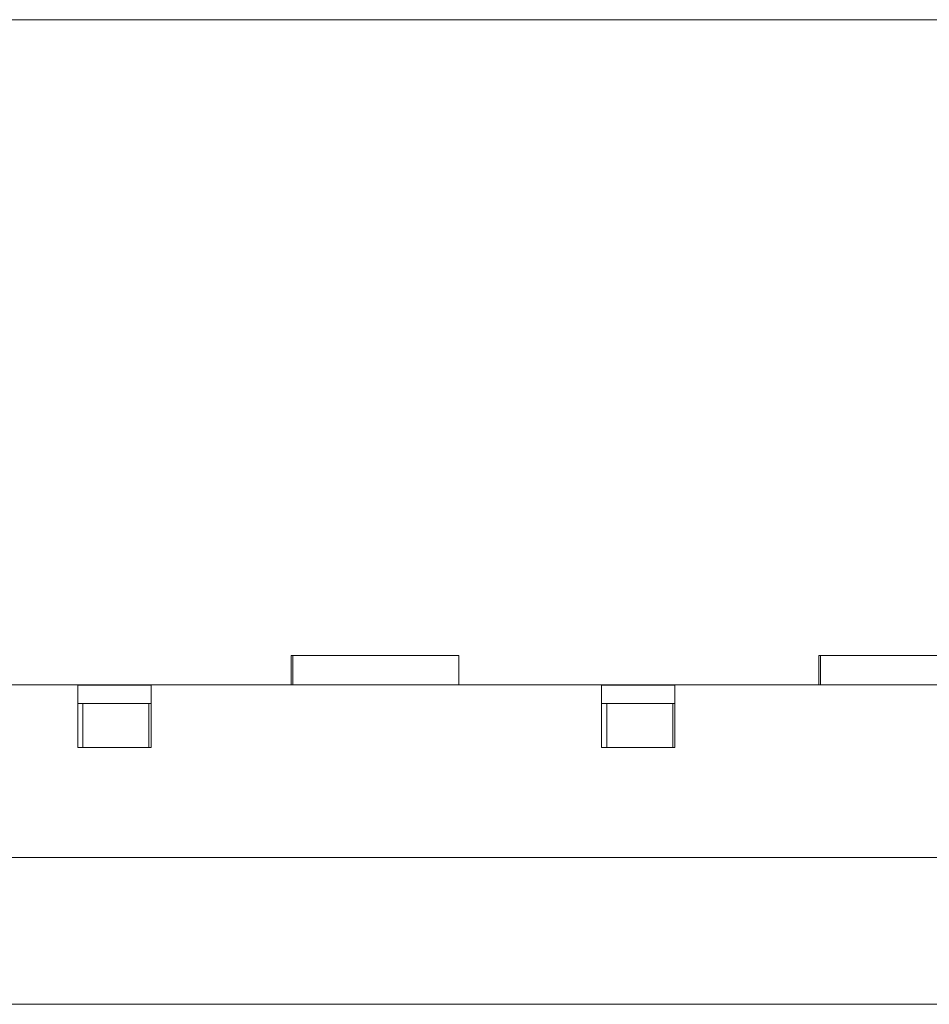
# Model space of a CAD drawing. Units: inches. Extents: x 0.4 to 16.6, y 0.2 to 10.8.
# Drawn here: x 8.8 to 10.5, y 3.6 to 5.4 of the extents above; entities that cross this region are included whole.
import ezdxf

# ---------------------------------------------------------------- set-up
doc = ezdxf.new("R2010")
doc.units = ezdxf.units.IN
doc.header["$MEASUREMENT"] = 0
doc.styles.add('SLDTEXTSTYLE0', font='TXT', dxfattribs={"width": 0.75})
doc.dimstyles.new('SLDDIMSTYLE4', dxfattribs={"dimtxt": 0.166667, "dimasz": 0.156, "dimexe": 0, "dimexo": 0.0625, "dimgap": 0.041667, "dimtad": 0, "dimtih": 1, "dimtoh": 1, "dimdec": 1, "dimrnd": 1e-09, "dimzin": 12, "dimdsep": 46, "dimtxsty": 'SLDTEXTSTYLE0', "dimsah": 1, "dimcen": 0.09, "dimadec": 0, "dimazin": 0, "dimtfac": 1, "dimtdec": 1, "dimtofl": 0, "dimtmove": 0, "dimatfit": 3, "dimfxl": 0, "dimtolj": 1, "dimtzin": 12, "dimarcsym": 0})

# ---------------------------------------------------------------- blocks, each defined once
blk = doc.blocks.new('*D13')
at = {"color": 7, "linetype": 'Continuous', "lineweight": 0}
for p, q in [((8.747, 5.4204), (13.3703, 5.4204)), ((13.2453, 5.4204), (13.2453, 4.7599)), ((13.0547, 4.7401), (13.0547, 4.515)), ((13.0547, 4.7401), (13.0884, 4.7401)), ((13.436, 4.7401), (13.4022, 4.7401)), ((13.436, 4.7401), (13.436, 4.515)), ((13.0547, 4.515), (13.0884, 4.515)), ((13.436, 4.515), (13.4022, 4.515)), ((13.2453, 3.5699), (13.2453, 4.2304)), ((12.9211, 3.5699), (13.3703, 3.5699))]:
    blk.add_line(p, q, dxfattribs=at)
for points in [[(13.2453, 5.4204), (13.2193, 5.2644), (13.2713, 5.2644)], [(13.2453, 3.5699), (13.2713, 3.7259), (13.2193, 3.7259)]]:
    blk.add_solid(points, dxfattribs=at)
at = {"color": 7, "linetype": 'Continuous', "lineweight": 0, "char_height": 0.16667, "attachment_point": 1, "style": 'SLDTEXTSTYLE0'}
for s, insert in [('47', (13.1222, 4.71)), ('1.9', (13.0915, 4.4452))]:
    blk.add_mtext(s, dxfattribs=dict(at, insert=insert))

msp = doc.modelspace()

# ---------------------------------------------------------------- linework, layer by layer
at = {"color": 7, "linetype": 'Continuous', "lineweight": 15}
for p, q in [((9.3457, 4.2255), (9.3488, 4.2255)), ((9.3488, 4.1704), (9.3488, 4.2255)), ((9.3488, 4.2255), (9.6607, 4.2255)), ((10.3367, 4.2255), (10.6517, 4.2255)), ((10.3398, 4.1704), (10.3398, 4.2255)), ((8.797, 4.1704), (8.9445, 4.1704)), ((8.9445, 4.0523), (8.9445, 4.1704)), ((9.0823, 4.1704), (8.9445, 4.1704)), ((8.9445, 4.17), (9.0823, 4.17)), ((9.0823, 4.0523), (9.0823, 4.1704)), ((9.0823, 4.1704), (9.9288, 4.1704)), ((9.9288, 4.0523), (9.9288, 4.1704)), ((10.0665, 4.1704), (9.9288, 4.1704)), ((9.9288, 4.17), (10.0665, 4.17)), ((10.0665, 4.0523), (10.0665, 4.1704)), ((10.0665, 4.1704), (10.913, 4.1704)), ((8.9445, 4.135), (9.0823, 4.135)), ((8.9541, 4.135), (8.9541, 4.0523)), ((9.0781, 4.0523), (9.0781, 4.135)), ((9.9288, 4.135), (10.0665, 4.135)), ((9.9383, 4.135), (9.9383, 4.0523)), ((10.0623, 4.0523), (10.0623, 4.135)), ((8.9445, 4.0523), (9.0823, 4.0523)), ((9.9288, 4.0523), (10.0665, 4.0523)), ((7.1101, 3.8455), (12.7071, 3.8455)), ((7.1101, 3.5699), (12.7071, 3.5699))]:
    msp.add_line(p, q, dxfattribs=at)
for points in [[(9.3457, 4.2255), (9.3457, 4.1704)], [(9.6607, 4.1704), (9.6607, 4.2255)], [(10.3367, 4.2255), (10.3367, 4.1704)]]:
    msp.add_open_spline(points, degree=1, dxfattribs=at)

# ---------------------------------------------------------------- dimensions: what is measured, and where the dimension line sits
at = {"color": 7, "linetype": 'Continuous', "lineweight": 0}
dim = msp.add_linear_dim(base=(13.2453, 3.5699), p1=(8.697, 5.4204), p2=(12.8711, 3.5699), angle=90, dimstyle='SLDDIMSTYLE4', dxfattribs=at)
dim.commit()
dim.dimension.update_dxf_attribs({"geometry": '*D13', "text_midpoint": (13.2453, 4.4951), "dimtype": 160})

doc.saveas('drawing.dxf')
